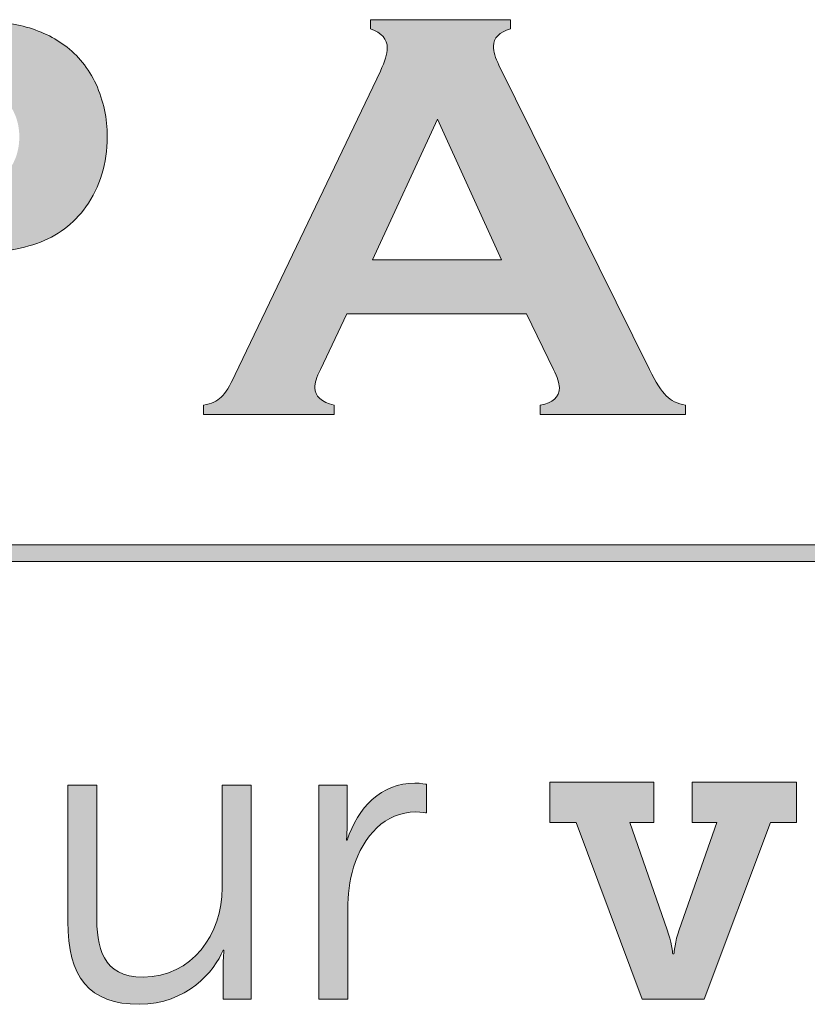
# Model space of a CAD drawing. Units: inches. Extents: x 0.4 to 21.9, y 0.1 to 16.8.
# Drawn here: x 19.7 to 20, y 2.8 to 3.2 of the extents above; entities that cross this region are included whole.
import ezdxf

# ---------------------------------------------------------------- set-up
doc = ezdxf.new("R2010")
doc.units = ezdxf.units.IN
doc.header["$MEASUREMENT"] = 0
doc.layers.add('Title Block - Logo', color=7, linetype='Continuous')

msp = doc.modelspace()

# ---------------------------------------------------------------- hatches: boundary and pattern name
at = {"layer": 'Title Block - Logo', "linetype": 'Continuous', "lineweight": 0}
h = msp.add_hatch(color=7, dxfattribs=at)
h.dxf.hatch_style = 2
edge = h.paths.add_edge_path()
edge.add_spline(control_points=[(19.6212, 3.12597), (19.6212, 3.12597), (19.67772, 3.12597), (19.67772, 3.12597), (19.68899, 3.12597), (19.6969, 3.12716), (19.70145, 3.12957), (19.70435, 3.13114), (19.7067, 3.13365), (19.70848, 3.13709), (19.71026, 3.14053), (19.71114, 3.14431), (19.71114, 3.14846), (19.71114, 3.15252), (19.71026, 3.15626), (19.70848, 3.1597), (19.7067, 3.16314), (19.70435, 3.16564), (19.70145, 3.16722), (19.69698, 3.16962), (19.68908, 3.17082), (19.67772, 3.17082), (19.67772, 3.17082), (19.6212, 3.17082), (19.6212, 3.17082), (19.6212, 3.17082), (19.6212, 3.12597), (19.6212, 3.12597)], knot_values=[0, 0, 0, 0, 1, 1, 1, 2, 2, 2, 3, 3, 3, 4, 4, 4, 5, 5, 5, 6, 6, 6, 7, 7, 7, 8, 8, 8, 9, 9, 9, 9], degree=3, periodic=0)
edge = h.paths.add_edge_path()
edge.add_spline(control_points=[(19.6212, 3.09801), (19.6212, 3.09801), (19.6212, 3.0421), (19.6212, 3.0421), (19.6212, 3.03962), (19.6218, 3.03769), (19.623, 3.03633), (19.62419, 3.03496), (19.62625, 3.0339), (19.62914, 3.03316), (19.62914, 3.03316), (19.62914, 3.02918), (19.62914, 3.02918), (19.62914, 3.02918), (19.57621, 3.02918), (19.57621, 3.02918), (19.57621, 3.02918), (19.57621, 3.03316), (19.57621, 3.03316), (19.5792, 3.03399), (19.58127, 3.03506), (19.58243, 3.03639), (19.58359, 3.03771), (19.58417, 3.03962), (19.58417, 3.0421), (19.58417, 3.0421), (19.58417, 3.18573), (19.58417, 3.18573), (19.58417, 3.1883), (19.58359, 3.19025), (19.58243, 3.19157), (19.58127, 3.19289), (19.5792, 3.19397), (19.57621, 3.1948), (19.57621, 3.1948), (19.57621, 3.19878), (19.57621, 3.19878), (19.57621, 3.19878), (19.68208, 3.19878), (19.68208, 3.19878), (19.69441, 3.19878), (19.70421, 3.19795), (19.71146, 3.19629), (19.7187, 3.19463), (19.7251, 3.19178), (19.73065, 3.18772), (19.73637, 3.18349), (19.74084, 3.17795), (19.74407, 3.17107), (19.7473, 3.16395), (19.74892, 3.15641), (19.74892, 3.14846), (19.74892, 3.13703), (19.74585, 3.127), (19.73973, 3.11839), (19.73442, 3.11101), (19.7274, 3.10577), (19.71867, 3.10267), (19.70993, 3.09957), (19.69773, 3.09801), (19.68208, 3.09801), (19.68208, 3.09801), (19.6212, 3.09801), (19.6212, 3.09801)], knot_values=[0, 0, 0, 0, 1, 1, 1, 2, 2, 2, 3, 3, 3, 4, 4, 4, 5, 5, 5, 6, 6, 6, 7, 7, 7, 8, 8, 8, 9, 9, 9, 10, 10, 10, 11, 11, 11, 12, 12, 12, 13, 13, 13, 14, 14, 14, 15, 15, 15, 16, 16, 16, 17, 17, 17, 18, 18, 18, 19, 19, 19, 20, 20, 20, 21, 21, 21, 21], degree=3, periodic=0)
h = msp.add_hatch(color=7, dxfattribs=at)
h.dxf.hatch_style = 2
edge = h.paths.add_edge_path()
edge.add_spline(control_points=[(19.91826, 3.09565), (19.91826, 3.09565), (19.89075, 3.15607), (19.89075, 3.15607), (19.89075, 3.15607), (19.86281, 3.09565), (19.86281, 3.09565), (19.86281, 3.09565), (19.91826, 3.09565), (19.91826, 3.09565)], knot_values=[0, 0, 0, 0, 1, 1, 1, 2, 2, 2, 3, 3, 3, 3], degree=3, periodic=0)
edge = h.paths.add_edge_path()
edge.add_spline(control_points=[(19.92891, 3.07242), (19.92891, 3.07242), (19.85183, 3.07242), (19.85183, 3.07242), (19.85183, 3.07242), (19.84041, 3.04856), (19.84041, 3.04856), (19.83884, 3.04525), (19.83805, 3.04264), (19.83805, 3.04073), (19.83805, 3.03708), (19.84082, 3.03456), (19.84636, 3.03316), (19.84636, 3.03316), (19.84636, 3.02918), (19.84636, 3.02918), (19.84636, 3.02918), (19.79026, 3.02918), (19.79026, 3.02918), (19.79026, 3.02918), (19.79026, 3.03316), (19.79026, 3.03316), (19.79357, 3.03382), (19.7961, 3.03498), (19.79784, 3.03663), (19.79958, 3.0383), (19.80157, 3.04152), (19.80381, 3.04632), (19.80381, 3.04632), (19.86618, 3.17666), (19.86618, 3.17666), (19.86816, 3.1808), (19.86916, 3.18412), (19.86916, 3.1866), (19.86916, 3.19041), (19.86675, 3.19315), (19.86196, 3.1948), (19.86196, 3.1948), (19.86196, 3.19878), (19.86196, 3.19878), (19.86196, 3.19878), (19.92209, 3.19878), (19.92209, 3.19878), (19.92209, 3.19878), (19.92209, 3.1948), (19.92209, 3.1948), (19.9172, 3.19339), (19.91476, 3.19095), (19.91476, 3.18747), (19.91476, 3.18507), (19.91554, 3.18233), (19.91712, 3.17927), (19.91712, 3.17927), (19.98172, 3.04856), (19.98172, 3.04856), (19.98446, 3.04301), (19.98686, 3.03923), (19.98893, 3.0372), (19.991, 3.03516), (19.99378, 3.03382), (19.99725, 3.03316), (19.99725, 3.03316), (19.99725, 3.02918), (19.99725, 3.02918), (19.99725, 3.02918), (19.93482, 3.02918), (19.93482, 3.02918), (19.93482, 3.02918), (19.93482, 3.03316), (19.93482, 3.03316), (19.94031, 3.03406), (19.94305, 3.03663), (19.94305, 3.04086), (19.94305, 3.0426), (19.94222, 3.04516), (19.94056, 3.04856), (19.94056, 3.04856), (19.92891, 3.07242), (19.92891, 3.07242)], knot_values=[0, 0, 0, 0, 1, 1, 1, 2, 2, 2, 3, 3, 3, 4, 4, 4, 5, 5, 5, 6, 6, 6, 7, 7, 7, 8, 8, 8, 9, 9, 9, 10, 10, 10, 11, 11, 11, 12, 12, 12, 13, 13, 13, 14, 14, 14, 15, 15, 15, 16, 16, 16, 17, 17, 17, 18, 18, 18, 19, 19, 19, 20, 20, 20, 21, 21, 21, 22, 22, 22, 23, 23, 23, 24, 24, 24, 25, 25, 25, 26, 26, 26, 26], degree=3, periodic=0)
h = msp.add_hatch(color=253, dxfattribs=at)
h.dxf.hatch_style = 1
h.paths.add_polyline_path([(20.50118, 2.97321), (16.90111, 2.97321), (16.90111, 2.96606), (20.50118, 2.96606)])
h = msp.add_hatch(color=253, dxfattribs=at)
h.dxf.hatch_style = 2
edge = h.paths.add_edge_path()
edge.add_spline(control_points=[(19.73194, 2.87), (19.73194, 2.87), (19.74436, 2.87), (19.74436, 2.87), (19.74436, 2.87), (19.74436, 2.81481), (19.74436, 2.81481), (19.74436, 2.80036), (19.74658, 2.78758), (19.7643, 2.78758), (19.78532, 2.78758), (19.79828, 2.80603), (19.79828, 2.82596), (19.79828, 2.82596), (19.79828, 2.87), (19.79828, 2.87), (19.79828, 2.87), (19.81071, 2.87), (19.81071, 2.87), (19.81071, 2.87), (19.81071, 2.77807), (19.81071, 2.77807), (19.81071, 2.77807), (19.79866, 2.77807), (19.79866, 2.77807), (19.79866, 2.77807), (19.79866, 2.79177), (19.79866, 2.79177), (19.79866, 2.79579), (19.79901, 2.79909), (19.79901, 2.79909), (19.79901, 2.79909), (19.79866, 2.79909), (19.79866, 2.79909), (19.79501, 2.79014), (19.78294, 2.77588), (19.76265, 2.77588), (19.74109, 2.77588), (19.73194, 2.78758), (19.73194, 2.81151), (19.73194, 2.81151), (19.73194, 2.87), (19.73194, 2.87)], knot_values=[0, 0, 0, 0, 1, 1, 1, 2, 2, 2, 3, 3, 3, 4, 4, 4, 5, 5, 5, 6, 6, 6, 7, 7, 7, 8, 8, 8, 9, 9, 9, 10, 10, 10, 11, 11, 11, 12, 12, 12, 13, 13, 13, 14, 14, 14, 14], degree=3, periodic=0)
h = msp.add_hatch(color=253, dxfattribs=at)
h.dxf.hatch_style = 2
edge = h.paths.add_edge_path()
edge.add_spline(control_points=[(19.83973, 2.87), (19.83973, 2.87), (19.85197, 2.87), (19.85197, 2.87), (19.85197, 2.87), (19.85197, 2.85373), (19.85197, 2.85373), (19.85197, 2.84971), (19.85161, 2.84641), (19.85161, 2.84641), (19.85161, 2.84641), (19.85197, 2.84641), (19.85197, 2.84641), (19.85634, 2.86032), (19.86658, 2.87091), (19.88103, 2.87091), (19.8836, 2.87091), (19.88595, 2.87037), (19.88595, 2.87037), (19.88595, 2.87037), (19.88595, 2.85811), (19.88595, 2.85811), (19.88595, 2.85811), (19.88376, 2.85849), (19.88138, 2.85849), (19.86842, 2.85849), (19.85872, 2.84825), (19.85472, 2.83472), (19.85288, 2.82888), (19.85215, 2.82267), (19.85215, 2.81681), (19.85215, 2.81681), (19.85215, 2.77807), (19.85215, 2.77807), (19.85215, 2.77807), (19.83973, 2.77807), (19.83973, 2.77807), (19.83973, 2.77807), (19.83973, 2.87), (19.83973, 2.87)], knot_values=[0, 0, 0, 0, 1, 1, 1, 2, 2, 2, 3, 3, 3, 4, 4, 4, 5, 5, 5, 6, 6, 6, 7, 7, 7, 8, 8, 8, 9, 9, 9, 10, 10, 10, 11, 11, 11, 12, 12, 12, 13, 13, 13, 13], degree=3, periodic=0)
at = {"layer": 'Title Block - Logo', "linetype": 'Continuous', "lineweight": 0, "true_color": 0x00529c}
h = msp.add_hatch(color=154, dxfattribs=at)
h.dxf.hatch_style = 2
edge = h.paths.add_edge_path()
edge.add_spline(control_points=[(19.9389, 2.87127), (19.9389, 2.87127), (19.98367, 2.87127), (19.98367, 2.87127), (19.98367, 2.87127), (19.98367, 2.85392), (19.98367, 2.85392), (19.98367, 2.85392), (19.97326, 2.85392), (19.97326, 2.85392), (19.97326, 2.85392), (19.98934, 2.80786), (19.98934, 2.80786), (19.99117, 2.80311), (19.99172, 2.79763), (19.99172, 2.79763), (19.99172, 2.79763), (19.99226, 2.79763), (19.99226, 2.79763), (19.99226, 2.79763), (19.99282, 2.80311), (19.99445, 2.80786), (19.99445, 2.80786), (20.01073, 2.85392), (20.01073, 2.85392), (20.01073, 2.85392), (20.00012, 2.85392), (20.00012, 2.85392), (20.00012, 2.85392), (20.00012, 2.87127), (20.00012, 2.87127), (20.00012, 2.87127), (20.0449, 2.87127), (20.0449, 2.87127), (20.0449, 2.87127), (20.0449, 2.85392), (20.0449, 2.85392), (20.0449, 2.85392), (20.03375, 2.85392), (20.03375, 2.85392), (20.03375, 2.85392), (20.00525, 2.77807), (20.00525, 2.77807), (20.00525, 2.77807), (19.97856, 2.77807), (19.97856, 2.77807), (19.97856, 2.77807), (19.95022, 2.85392), (19.95022, 2.85392), (19.95022, 2.85392), (19.9389, 2.85392), (19.9389, 2.85392), (19.9389, 2.85392), (19.9389, 2.87127), (19.9389, 2.87127)], knot_values=[0, 0, 0, 0, 1, 1, 1, 2, 2, 2, 3, 3, 3, 4, 4, 4, 5, 5, 5, 6, 6, 6, 7, 7, 7, 8, 8, 8, 9, 9, 9, 10, 10, 10, 11, 11, 11, 12, 12, 12, 13, 13, 13, 14, 14, 14, 15, 15, 15, 16, 16, 16, 17, 17, 17, 18, 18, 18, 18], degree=3, periodic=0)

# ---------------------------------------------------------------- linework, layer by layer
at = {"layer": 'Title Block - Logo', "color": 253, "linetype": 'Continuous', "lineweight": 0}
for p, q in [((16.90111, 2.97321), (20.50118, 2.97321)), ((16.90111, 2.96606), (20.50118, 2.96606))]:
    msp.add_line(p, q, dxfattribs=at)
at = {"layer": 'Title Block - Logo', "color": 7, "linetype": 'Continuous', "lineweight": 0}
for points in [[(19.68208, 3.19878), (19.69441, 3.19878), (19.70421, 3.19795), (19.71146, 3.19629)], [(19.86196, 3.1948), (19.86196, 3.1948), (19.86196, 3.19878), (19.86196, 3.19878)], [(19.86196, 3.19878), (19.86196, 3.19878), (19.92209, 3.19878), (19.92209, 3.19878)], [(19.92209, 3.19878), (19.92209, 3.19878), (19.92209, 3.1948), (19.92209, 3.1948)], [(19.71146, 3.19629), (19.7187, 3.19463), (19.7251, 3.19178), (19.73065, 3.18772)], [(19.73065, 3.18772), (19.73637, 3.18349), (19.74084, 3.17795), (19.74407, 3.17107)], [(19.80381, 3.04632), (19.80381, 3.04632), (19.86618, 3.17666), (19.86618, 3.17666)], [(19.91712, 3.17927), (19.91712, 3.17927), (19.98172, 3.04856), (19.98172, 3.04856)], [(19.89075, 3.15607), (19.89075, 3.15607), (19.86281, 3.09565), (19.86281, 3.09565)], [(19.91826, 3.09565), (19.91826, 3.09565), (19.89075, 3.15607), (19.89075, 3.15607)], [(19.73973, 3.11839), (19.73442, 3.11101), (19.7274, 3.10577), (19.71867, 3.10267)], [(19.71867, 3.10267), (19.70993, 3.09957), (19.69773, 3.09801), (19.68208, 3.09801)], [(19.86281, 3.09565), (19.86281, 3.09565), (19.91826, 3.09565), (19.91826, 3.09565)], [(19.85183, 3.07242), (19.85183, 3.07242), (19.84041, 3.04856), (19.84041, 3.04856)], [(19.92891, 3.07242), (19.92891, 3.07242), (19.85183, 3.07242), (19.85183, 3.07242)], [(19.94056, 3.04856), (19.94056, 3.04856), (19.92891, 3.07242), (19.92891, 3.07242)], [(19.79784, 3.03663), (19.79958, 3.0383), (19.80157, 3.04152), (19.80381, 3.04632)], [(19.98172, 3.04856), (19.98446, 3.04301), (19.98686, 3.03923), (19.98893, 3.0372)], [(19.79026, 3.03316), (19.79357, 3.03382), (19.7961, 3.03498), (19.79784, 3.03663)], [(19.98893, 3.0372), (19.991, 3.03516), (19.99378, 3.03382), (19.99725, 3.03316)], [(19.79026, 3.02918), (19.79026, 3.02918), (19.79026, 3.03316), (19.79026, 3.03316)], [(19.84636, 3.03316), (19.84636, 3.03316), (19.84636, 3.02918), (19.84636, 3.02918)], [(19.93482, 3.02918), (19.93482, 3.02918), (19.93482, 3.03316), (19.93482, 3.03316)], [(19.99725, 3.03316), (19.99725, 3.03316), (19.99725, 3.02918), (19.99725, 3.02918)], [(19.84636, 3.02918), (19.84636, 3.02918), (19.79026, 3.02918), (19.79026, 3.02918)], [(19.99725, 3.02918), (19.99725, 3.02918), (19.93482, 3.02918), (19.93482, 3.02918)]]:
    msp.add_open_spline(points, degree=3, dxfattribs=at)
for points, knots in [([(19.86618, 3.17666), (19.86816, 3.1808), (19.86916, 3.18412), (19.86916, 3.1866), (19.86916, 3.19041), (19.86675, 3.19315), (19.86196, 3.1948)], [10, 10, 10, 10, 11, 11, 11, 12, 12, 12, 12]), ([(19.92209, 3.1948), (19.9172, 3.19339), (19.91476, 3.19095), (19.91476, 3.18747), (19.91476, 3.18507), (19.91554, 3.18233), (19.91712, 3.17927)], [15, 15, 15, 15, 16, 16, 16, 17, 17, 17, 17]), ([(19.74407, 3.17107), (19.7473, 3.16395), (19.74892, 3.15641), (19.74892, 3.14846), (19.74892, 3.13703), (19.74585, 3.127), (19.73973, 3.11839)], [16, 16, 16, 16, 17, 17, 17, 18, 18, 18, 18]), ([(19.84041, 3.04856), (19.83884, 3.04525), (19.83805, 3.04264), (19.83805, 3.04073), (19.83805, 3.03708), (19.84082, 3.03456), (19.84636, 3.03316)], [2, 2, 2, 2, 3, 3, 3, 4, 4, 4, 4]), ([(19.93482, 3.03316), (19.94031, 3.03406), (19.94305, 3.03663), (19.94305, 3.04086), (19.94305, 3.0426), (19.94222, 3.04516), (19.94056, 3.04856)], [23, 23, 23, 23, 24, 24, 24, 25, 25, 25, 25])]:
    msp.add_open_spline(points, degree=3, knots=knots, dxfattribs=at)
at = {"layer": 'Title Block - Logo', "linetype": 'Continuous', "lineweight": 0}
for points, knots in [([(19.73194, 2.87), (19.73194, 2.87), (19.74436, 2.87), (19.74436, 2.87), (19.74436, 2.87), (19.74436, 2.81481), (19.74436, 2.81481), (19.74436, 2.80036), (19.74658, 2.78758), (19.7643, 2.78758), (19.78532, 2.78758), (19.79828, 2.80603), (19.79828, 2.82596), (19.79828, 2.82596), (19.79828, 2.87), (19.79828, 2.87), (19.79828, 2.87), (19.81071, 2.87), (19.81071, 2.87), (19.81071, 2.87), (19.81071, 2.77807), (19.81071, 2.77807), (19.81071, 2.77807), (19.79866, 2.77807), (19.79866, 2.77807), (19.79866, 2.77807), (19.79866, 2.79177), (19.79866, 2.79177), (19.79866, 2.79579), (19.79901, 2.79909), (19.79901, 2.79909), (19.79901, 2.79909), (19.79866, 2.79909), (19.79866, 2.79909), (19.79501, 2.79014), (19.78294, 2.77588), (19.76265, 2.77588), (19.74109, 2.77588), (19.73194, 2.78758), (19.73194, 2.81151), (19.73194, 2.81151), (19.73194, 2.87), (19.73194, 2.87)], [0, 0, 0, 0, 1, 1, 1, 2, 2, 2, 3, 3, 3, 4, 4, 4, 5, 5, 5, 6, 6, 6, 7, 7, 7, 8, 8, 8, 9, 9, 9, 10, 10, 10, 11, 11, 11, 12, 12, 12, 13, 13, 13, 14, 14, 14, 14]), ([(19.83973, 2.87), (19.83973, 2.87), (19.85197, 2.87), (19.85197, 2.87), (19.85197, 2.87), (19.85197, 2.85373), (19.85197, 2.85373), (19.85197, 2.84971), (19.85161, 2.84641), (19.85161, 2.84641), (19.85161, 2.84641), (19.85197, 2.84641), (19.85197, 2.84641), (19.85634, 2.86032), (19.86658, 2.87091), (19.88103, 2.87091), (19.8836, 2.87091), (19.88595, 2.87037), (19.88595, 2.87037), (19.88595, 2.87037), (19.88595, 2.85811), (19.88595, 2.85811), (19.88595, 2.85811), (19.88376, 2.85849), (19.88138, 2.85849), (19.86842, 2.85849), (19.85872, 2.84825), (19.85472, 2.83472), (19.85288, 2.82888), (19.85215, 2.82267), (19.85215, 2.81681), (19.85215, 2.81681), (19.85215, 2.77807), (19.85215, 2.77807), (19.85215, 2.77807), (19.83973, 2.77807), (19.83973, 2.77807), (19.83973, 2.77807), (19.83973, 2.87), (19.83973, 2.87)], [0, 0, 0, 0, 1, 1, 1, 2, 2, 2, 3, 3, 3, 4, 4, 4, 5, 5, 5, 6, 6, 6, 7, 7, 7, 8, 8, 8, 9, 9, 9, 10, 10, 10, 11, 11, 11, 12, 12, 12, 13, 13, 13, 13])]:
    msp.add_open_spline(points, degree=3, knots=knots, dxfattribs=at)
at = {"layer": 'Title Block - Logo', "color": 154, "linetype": 'Continuous', "lineweight": 0, "true_color": 0x00529c}
for points in [[(19.9389, 2.87127), (19.9389, 2.87127), (19.98367, 2.87127), (19.98367, 2.87127)], [(19.9389, 2.85392), (19.9389, 2.85392), (19.9389, 2.87127), (19.9389, 2.87127)], [(19.98367, 2.87127), (19.98367, 2.87127), (19.98367, 2.85392), (19.98367, 2.85392)], [(20.00012, 2.85392), (20.00012, 2.85392), (20.00012, 2.87127), (20.00012, 2.87127)], [(20.00012, 2.87127), (20.00012, 2.87127), (20.0449, 2.87127), (20.0449, 2.87127)], [(20.0449, 2.87127), (20.0449, 2.87127), (20.0449, 2.85392), (20.0449, 2.85392)], [(19.95022, 2.85392), (19.95022, 2.85392), (19.9389, 2.85392), (19.9389, 2.85392)], [(19.97856, 2.77807), (19.97856, 2.77807), (19.95022, 2.85392), (19.95022, 2.85392)], [(19.98367, 2.85392), (19.98367, 2.85392), (19.97326, 2.85392), (19.97326, 2.85392)], [(19.97326, 2.85392), (19.97326, 2.85392), (19.98934, 2.80786), (19.98934, 2.80786)], [(19.99445, 2.80786), (19.99445, 2.80786), (20.01073, 2.85392), (20.01073, 2.85392)], [(20.01073, 2.85392), (20.01073, 2.85392), (20.00012, 2.85392), (20.00012, 2.85392)], [(20.03375, 2.85392), (20.03375, 2.85392), (20.00525, 2.77807), (20.00525, 2.77807)], [(20.0449, 2.85392), (20.0449, 2.85392), (20.03375, 2.85392), (20.03375, 2.85392)], [(19.98934, 2.80786), (19.99117, 2.80311), (19.99172, 2.79763), (19.99172, 2.79763)], [(19.99226, 2.79763), (19.99226, 2.79763), (19.99282, 2.80311), (19.99445, 2.80786)], [(19.99172, 2.79763), (19.99172, 2.79763), (19.99226, 2.79763), (19.99226, 2.79763)], [(20.00525, 2.77807), (20.00525, 2.77807), (19.97856, 2.77807), (19.97856, 2.77807)]]:
    msp.add_open_spline(points, degree=3, dxfattribs=at)

doc.saveas('drawing.dxf')
